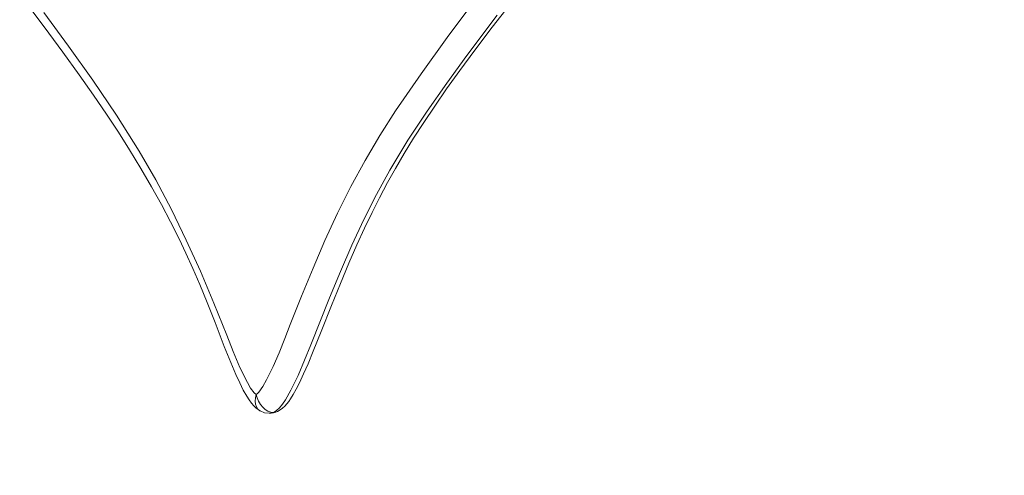
# Model space of a CAD drawing. Units: millimetres. Extents: x 2640 to 23117, y 8884 to 26199.
# Drawn here: x 4132 to 4760, y 24865 to 25155 of the extents above; entities that cross this region are included whole.
import ezdxf

# ---------------------------------------------------------------- set-up
doc = ezdxf.new("R2010")
doc.units = ezdxf.units.MM
doc.header["$PDSIZE"] = -1
doc.layers.get('0').update_dxf_attribs({"color": 1})
doc.layers.add('TIPTAP', color=6, linetype='Continuous')
doc.layers.add('TIPTAP_DIM', color=9, linetype='Continuous')
doc.styles.get("Standard").update_dxf_attribs({"font": 'arial.ttf'})
doc.dimstyles.new('0000000028386F98', dxfattribs={"dimscale": 100, "dimtxt": 1, "dimasz": 1, "dimexe": 1, "dimexo": 1, "dimgap": 1, "dimtad": 1, "dimdec": 0, "dimtxsty": 'Standard', "dimblk": 'OBLIQUE', "dimcen": 2.5, "dimdle": 1, "dimadec": 0, "dimazin": 0, "dimtfac": 1, "dimtdec": 0, "dimtmove": 0, "dimatfit": 3, "dimldrblk": 'OBLIQUE', "dimfxl": 0, "dimarcsym": 0})

# ---------------------------------------------------------------- blocks, each defined once
blk = doc.blocks.new('NW101 P_side1')
at = {"layer": 'TIPTAP', "linetype": 'Continuous', "lineweight": 15, "flags": 128}
for points in [[(-2726.44, 2998.86), (-2710.79, 2978.01), (-2698.95, 2961.97), (-2688.5, 2947.5), (-2679.4, 2934.55), (-2671.18, 2922.47), (-2663.57, 2910.91), (-2656.5, 2899.75), (-2649.19, 2887.74), (-2642.43, 2876.12), (-2636.16, 2864.82), (-2630.34, 2853.78), (-2624.92, 2842.96), (-2620.58, 2833.84), (-2616.18, 2824.06), (-2611.77, 2813.75), (-2607.1, 2802.35), (-2602.01, 2789.49), (-2596.1, 2774.26), (-2592, 2764.1), (-2588.71, 2756.39), (-2586.27, 2751.07), (-2583.97, 2746.51), (-2581.75, 2742.59), (-2580.32, 2740.27), (-2578.81, 2738.18), (-2577.23, 2736.36), (-2576, 2735.19), (-2574.57, 2734.04), (-2573.19, 2733.19)], [(-2711.13, 2987.15), (-2695.37, 2965.79), (-2679.89, 2944.07), (-2664.83, 2921.8), (-2650.31, 2898.81), (-2639.76, 2880.55), (-2629.78, 2861.63), (-2620.32, 2842.16), (-2611.32, 2822.23), (-2602.72, 2801.94), (-2594.49, 2781.4), (-2590.43, 2771.05), (-2586.14, 2760.89), (-2581.36, 2751.21), (-2579.35, 2747.75), (-2577.05, 2744.7), (-2575.89, 2743.68)], [(-2575.89, 2743.68), (-2575.86, 2743.7), (-2574.97, 2744.33), (-2574.16, 2745.19), (-2571.52, 2748.84), (-2569.22, 2752.94), (-2565.05, 2761.45), (-2561.21, 2770.29), (-2557.58, 2779.31), (-2554.02, 2788.38), (-2546.86, 2806.38), (-2539.56, 2824.25), (-2531.98, 2841.9), (-2524.03, 2859.2), (-2515.48, 2876.27), (-2506.42, 2892.84), (-2496.91, 2908.9), (-2487, 2924.44), (-2470.77, 2948.22), (-2454.07, 2971.33), (-2437.01, 2993.93)], [(-2564.81, 2732.26), (-2562.85, 2733.45), (-2561, 2735.12), (-2558.95, 2737.57), (-2557.08, 2740.3), (-2553.61, 2746.36), (-2549.1, 2755.75), (-2544.94, 2765.48), (-2540.97, 2775.36), (-2529.12, 2805.19), (-2522.11, 2822.14), (-2514.81, 2838.84), (-2507.16, 2855.23), (-2499.11, 2871.21), (-2490.61, 2886.7), (-2479.06, 2905.85), (-2466.94, 2924.3), (-2454.42, 2942.21), (-2441.62, 2959.72), (-2422.23, 2985.44)], [(-2562.26, 2732.82), (-2560.51, 2733.82), (-2558.94, 2734.99), (-2557.62, 2736.19), (-2556.25, 2737.7), (-2555.02, 2739.29), (-2553.86, 2740.94), (-2552.17, 2743.63), (-2550.24, 2747.07), (-2548.18, 2751.14), (-2545.54, 2756.79), (-2542.74, 2763.26), (-2539.41, 2771.31), (-2534.42, 2783.8), (-2527.82, 2800.48), (-2522.13, 2814.54), (-2516.75, 2827.35), (-2511.64, 2839.01), (-2506.71, 2849.77), (-2501.91, 2859.79), (-2497.28, 2868.98), (-2492.11, 2878.73), (-2487.01, 2887.86), (-2481.45, 2897.31), (-2475.49, 2907.01), (-2469.05, 2917.03), (-2462.06, 2927.47), (-2454.43, 2938.47), (-2445.99, 2950.23), (-2436.47, 2963.13), (-2425.36, 2977.87), (-2411.3, 2996.23)], [(-2575.89, 2743.68), (-2576.31, 2741.5), (-2576.4, 2739.39), (-2576.13, 2737.46), (-2575.53, 2735.76), (-2574.62, 2734.36), (-2573.43, 2733.33), (-2573.18, 2733.21)], [(-2575.89, 2743.68), (-2575.22, 2741.46), (-2574.25, 2739.31), (-2573.03, 2737.34), (-2571.58, 2735.61), (-2569.97, 2734.19), (-2568.26, 2733.13), (-2566.52, 2732.48), (-2564.81, 2732.26)], [(-2573.2, 2733.18), (-2570.42, 2732.07), (-2567.4, 2731.67)], [(-2567.4, 2731.67), (-2564.7, 2731.99), (-2562.18, 2732.88)], [(-2567.4, 2731.69), (-2566.2, 2731.8), (-2564.81, 2732.26)], [(-2564.81, 2732.26), (-2563.19, 2732.48), (-2562.29, 2732.88)]]:
    blk.add_lwpolyline(points, dxfattribs=at)
blk = doc.blocks.new('_Oblique')
at = {"color": 0, "linetype": 'ByBlock', "lineweight": -2}
blk.add_line((-0.5, -0.5), (0.5, 0.5), dxfattribs=at)
blk = doc.blocks.new('*D16')
at = {"layer": 'Defpoints', "color": 0}
for p in [(4475.38, 26098.72), (10036.23, 26098.72), (9000.08, 22014.93)]:
    blk.add_point(p, dxfattribs=at)
at = {"layer": 'TIPTAP_DIM', "color": 0, "linetype": 'ByBlock', "lineweight": -2}
for p, q in [((10036.23, 21914.93), (10036.23, 26198.72)), ((9936.23, 26098.72), (10136.23, 26098.72)), ((9936.23, 22014.93), (10136.23, 22014.93))]:
    blk.add_line(p, q, dxfattribs=at)
at = {"layer": 'TIPTAP_DIM', "color": 0, "lineweight": -2, "xscale": 100, "yscale": 100, "zscale": 100}
for p, rotation in [((10036.23, 26098.72), 90), ((10036.23, 22014.93), 270)]:
    blk.add_blockref('_Oblique', p, dxfattribs=dict(at, rotation=rotation))
at = {"layer": 'TIPTAP_DIM', "color": 0, "insert": (9885.17, 24056.83), "char_height": 100, "attachment_point": 5, "rotation": 90}
blk.add_mtext('4084', dxfattribs=at)

msp = doc.modelspace()

# ---------------------------------------------------------------- block references
at = {"layer": 'TIPTAP_DIM'}
msp.add_blockref('NW101 P_side1', (6858.9, 22172.8), dxfattribs=at)

# ---------------------------------------------------------------- dimensions: what is measured, and where the dimension line sits
dim = msp.add_linear_dim(base=(10036.23, 26098.72), p1=(9000.08, 22014.93), p2=(4475.38, 26098.72), angle=90, dimstyle='0000000028386F98', dxfattribs=at)
dim.commit()
dim.dimension.update_dxf_attribs({"geometry": '*D16', "text_midpoint": (9885.17, 24056.83)})

doc.saveas('drawing.dxf')
